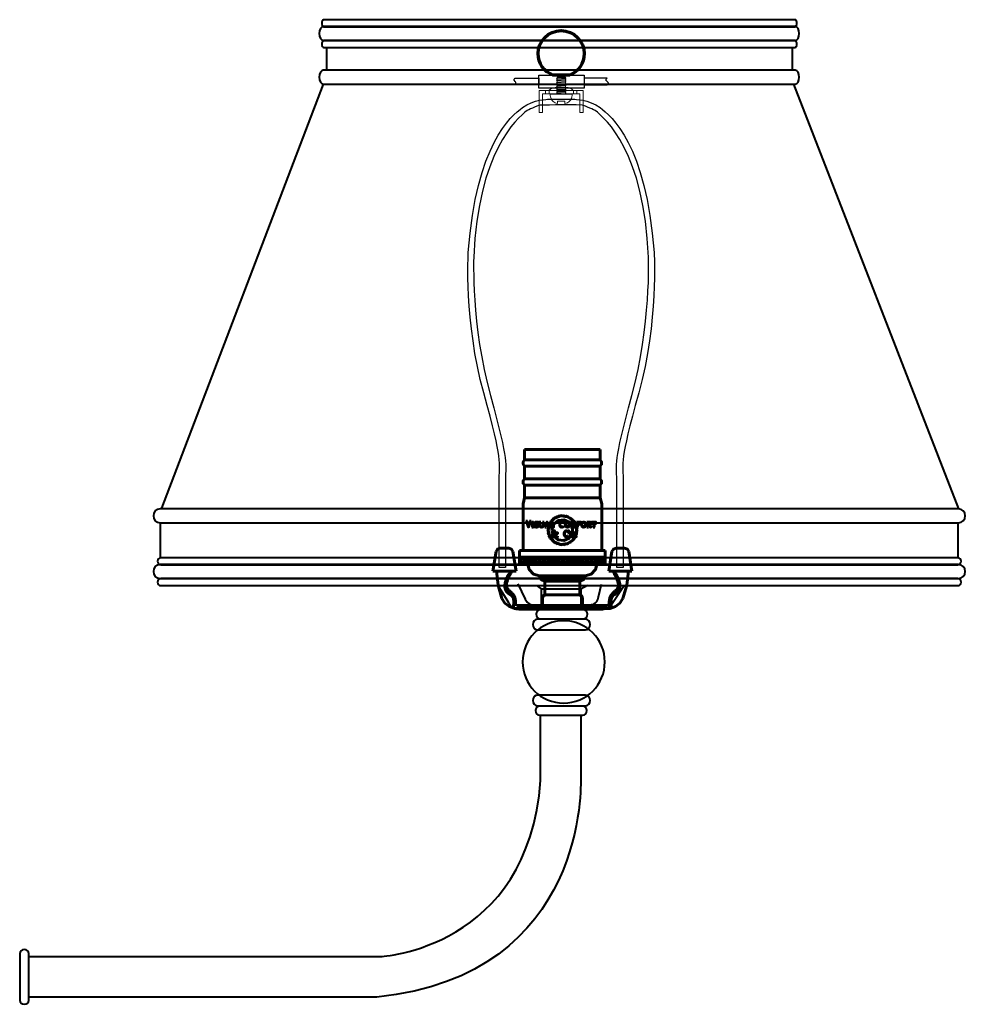
# Model space of a CAD drawing. Units: inches. Extents: x -6.9 to 18.1, y -4.7 to 12.3.
# Drawn here: x 4.6 to 18.1, y -1.7 to 12.3 of the extents above; entities that cross this region are included whole.
import ezdxf

# ---------------------------------------------------------------- set-up
doc = ezdxf.new("R2010")
doc.units = ezdxf.units.IN
doc.header["$MEASUREMENT"] = 0
doc.layers.add('Layer 1', color=7, linetype='Continuous')

# ---------------------------------------------------------------- blocks, each defined once
blk = doc.blocks.new('block 5')
at = {"layer": 'Layer 1', "color": 98, "lineweight": 13, "true_color": 0x020302}
for points in [[(12.421, 11.408), (12.299, 11.4), (12.291, 11.393), (12.296, 11.39), (12.423, 11.399), (12.425, 11.405), (12.421, 11.408)], [(12.421, 11.381), (12.299, 11.373), (12.291, 11.365), (12.296, 11.362), (12.423, 11.371), (12.425, 11.378), (12.421, 11.381)], [(12.421, 11.353), (12.299, 11.345), (12.291, 11.338), (12.296, 11.335), (12.423, 11.343), (12.425, 11.35), (12.421, 11.353)], [(12.421, 11.326), (12.299, 11.318), (12.291, 11.311), (12.296, 11.308), (12.423, 11.317), (12.425, 11.323), (12.421, 11.326)], [(12.421, 11.301), (12.299, 11.293), (12.291, 11.285), (12.296, 11.283), (12.423, 11.291), (12.425, 11.298), (12.421, 11.301)]]:
    blk.add_lwpolyline(points, dxfattribs=at)
blk = doc.blocks.new('block 4')
at = {"layer": 'Layer 1'}
blk.add_blockref('block 5', (0, 0), dxfattribs=at)
blk = doc.blocks.new('block 7')
at = {"layer": 'Layer 1', "color": 98, "lineweight": 13, "true_color": 0x020302}
for points in [[(12.421, 11.514), (12.299, 11.507), (12.291, 11.499), (12.296, 11.496), (12.423, 11.505), (12.425, 11.512), (12.421, 11.514)], [(12.421, 11.487), (12.299, 11.479), (12.291, 11.472), (12.296, 11.469), (12.423, 11.477), (12.425, 11.484), (12.421, 11.487)], [(12.421, 11.459), (12.299, 11.451), (12.291, 11.444), (12.296, 11.441), (12.423, 11.45), (12.425, 11.456), (12.421, 11.459)], [(12.421, 11.432), (12.299, 11.424), (12.291, 11.417), (12.296, 11.414), (12.423, 11.422), (12.425, 11.429), (12.421, 11.432)]]:
    blk.add_lwpolyline(points, dxfattribs=at)
blk = doc.blocks.new('block 6')
at = {"layer": 'Layer 1'}
blk.add_blockref('block 7', (0, 0), dxfattribs=at)
blk = doc.blocks.new('block 3')
at = {"layer": 'Layer 1', "color": 98, "lineweight": 13, "true_color": 0x020302}
blk.add_lwpolyline([(12.3, 11.523), (12.3, 11.28), (12.418, 11.28), (12.418, 11.523), (12.3, 11.523)], dxfattribs=at)
at = {"layer": 'Layer 1'}
for name in ['block 6', 'block 4']:
    blk.add_blockref(name, (0, 0), dxfattribs=at)
blk = doc.blocks.new('block 8')
at = {"layer": 'Layer 1', "color": 250, "lineweight": 20, "true_color": 0x231f20}
for points in [[(12.133, 11.329), (12.133, 11.286)], [(12.583, 11.329), (12.583, 11.286)]]:
    blk.add_lwpolyline(points, dxfattribs=at)
blk = doc.blocks.new('block 2')
at = {"layer": 'Layer 1', "color": 250, "lineweight": 20, "true_color": 0x231f20}
for points in [[(12.671, 11.018), (12.671, 11.33), (12.045, 11.33), (12.045, 11.018), (12.09, 11.018), (12.09, 11.286), (12.626, 11.286), (12.626, 11.018), (12.671, 11.018)], [(12.186, 11.332), (12.186, 11.286)], [(12.533, 11.332), (12.533, 11.286)]]:
    blk.add_lwpolyline(points, dxfattribs=at)
blk.add_open_spline([(12.182, 11.329), (12.182, 11.329), (12.209, 11.369), (12.274, 11.374), (12.274, 11.374), (12.446, 11.374), (12.446, 11.374), (12.446, 11.374), (12.515, 11.368), (12.535, 11.329)], degree=3, knots=[0, 0, 0, 0, 1, 1, 1, 2, 2, 2, 3, 3, 3, 3], dxfattribs=at)
at = {"layer": 'Layer 1', "color": 98, "lineweight": 13, "true_color": 0x020302}
blk.add_open_spline([(12.514, 11.28), (12.514, 11.28), (12.521, 11.161), (12.41, 11.146), (12.41, 11.146), (12.41, 11.179), (12.41, 11.179), (12.41, 11.179), (12.306, 11.179), (12.306, 11.179), (12.306, 11.179), (12.306, 11.146), (12.306, 11.146), (12.197, 11.161), (12.202, 11.28), (12.202, 11.28), (12.202, 11.28), (12.514, 11.28), (12.514, 11.28)], degree=3, knots=[0, 0, 0, 0, 1, 1, 1, 2, 2, 2, 3, 3, 3, 4, 4, 4, 5, 5, 5, 6, 6, 6, 6], dxfattribs=at)
at = {"layer": 'Layer 1', "color": 250, "lineweight": 25, "true_color": 0x231f20}
blk.add_open_spline([(12.658, 11.12), (12.705, 11.115), (12.842, 11.046), (12.842, 11.046), (12.999, 10.929), (13.545, 10.449), (13.608, 8.945), (13.608, 8.945), (13.645, 7.969), (13.37, 6.966), (13.095, 5.962), (13.155, 6.029), (13.155, 5.687), (13.155, 5.687), (13.155, 4.577), (13.155, 4.577), (13.155, 4.577), (13.155, 4.506), (13.155, 4.506), (13.155, 4.506), (13.166, 4.506), (13.166, 4.506), (13.166, 4.506), (13.246, 4.506), (13.246, 4.506), (13.246, 4.506), (13.246, 4.577), (13.246, 4.577), (13.246, 4.577), (13.246, 5.705), (13.246, 5.705), (13.246, 6.052), (13.185, 5.984), (13.467, 7.003), (13.749, 8.023), (13.688, 9.014), (13.688, 9.014), (13.572, 10.563), (13.074, 10.967), (12.914, 11.087), (12.754, 11.206), (12.543, 11.206), (12.543, 11.206), (12.543, 11.206), (12.449, 11.206), (12.449, 11.206), (12.449, 11.206), (12.267, 11.206), (12.267, 11.206), (12.267, 11.206), (12.173, 11.206), (12.173, 11.206), (12.173, 11.206), (11.963, 11.206), (11.803, 11.087), (11.642, 10.967), (11.145, 10.563), (11.029, 9.014), (11.029, 9.014), (10.968, 8.023), (11.25, 7.003), (11.532, 5.984), (11.471, 6.052), (11.471, 5.705), (11.471, 5.705), (11.471, 4.577), (11.471, 4.577), (11.471, 4.577), (11.471, 4.506), (11.471, 4.506), (11.471, 4.506), (11.549, 4.506), (11.549, 4.506), (11.549, 4.506), (11.56, 4.506), (11.56, 4.506), (11.56, 4.506), (11.56, 4.577), (11.56, 4.577), (11.56, 4.577), (11.56, 5.687), (11.56, 5.687), (11.56, 6.029), (11.62, 5.962), (11.345, 6.966), (11.07, 7.969), (11.107, 8.945), (11.107, 8.945), (11.17, 10.449), (11.716, 10.929), (11.873, 11.046), (11.873, 11.046), (12.01, 11.115), (12.057, 11.12), (12.057, 11.12), (12.446, 11.135), (12.658, 11.12)], degree=3, knots=[0, 0, 0, 0, 1, 1, 1, 2, 2, 2, 3, 3, 3, 4, 4, 4, 5, 5, 5, 6, 6, 6, 7, 7, 7, 8, 8, 8, 9, 9, 9, 10, 10, 10, 11, 11, 11, 12, 12, 12, 13, 13, 13, 14, 14, 14, 15, 15, 15, 16, 16, 16, 17, 17, 17, 18, 18, 18, 19, 19, 19, 20, 20, 20, 21, 21, 21, 22, 22, 22, 23, 23, 23, 24, 24, 24, 25, 25, 25, 26, 26, 26, 27, 27, 27, 28, 28, 28, 29, 29, 29, 30, 30, 30, 31, 31, 31, 32, 32, 32, 32], dxfattribs=at)
at = {"layer": 'Layer 1'}
for name in ['block 3', 'block 8']:
    blk.add_blockref(name, (0, 0), dxfattribs=at)
blk = doc.blocks.new('block 9')
at = {"layer": 'Layer 1', "color": 18, "lineweight": 40, "true_color": 0x050505}
for points in [[(9, 11.944), (9, 11.625)], [(15.665, 11.944), (15.665, 11.627)], [(8.955, 11.424), (6.638, 5.354)], [(15.683, 11.421), (18.043, 5.345)], [(6.62, 5.146), (6.62, 4.644)], [(18.031, 5.148), (18.031, 4.644)], [(12.003, 4.246), (12.071, 4.199)], [(12.64, 4.199), (12.737, 4.255)], [(12.071, 4.199), (12.64, 4.199)], [(12.071, 4.199), (12.071, 3.972)], [(12.64, 4.199), (12.64, 3.975)]]:
    blk.add_lwpolyline(points, dxfattribs=at)
for points, knots in [([(15.731, 12.295), (15.731, 12.268), (15.718, 12.245), (15.702, 12.245), (15.702, 12.245), (8.962, 12.245), (8.962, 12.245), (8.946, 12.245), (8.933, 12.268), (8.933, 12.295), (8.933, 12.295), (8.933, 12.295), (8.933, 12.295), (8.933, 12.323), (8.946, 12.345), (8.962, 12.345), (8.962, 12.345), (15.702, 12.345), (15.702, 12.345), (15.718, 12.345), (15.731, 12.323), (15.731, 12.295), (15.731, 12.295), (15.731, 12.295), (15.731, 12.295)], [0, 0, 0, 0, 1, 1, 1, 2, 2, 2, 3, 3, 3, 4, 4, 4, 5, 5, 5, 6, 6, 6, 7, 7, 7, 8, 8, 8, 8]), ([(15.765, 12.148), (15.765, 12.093), (15.74, 12.049), (15.708, 12.049), (15.708, 12.049), (8.955, 12.049), (8.955, 12.049), (8.923, 12.049), (8.897, 12.093), (8.897, 12.148), (8.897, 12.148), (8.897, 12.148), (8.897, 12.148), (8.897, 12.203), (8.923, 12.248), (8.955, 12.248), (8.955, 12.248), (15.708, 12.248), (15.708, 12.248), (15.74, 12.248), (15.765, 12.203), (15.765, 12.148), (15.765, 12.148), (15.765, 12.148), (15.765, 12.148)], [0, 0, 0, 0, 1, 1, 1, 2, 2, 2, 3, 3, 3, 4, 4, 4, 5, 5, 5, 6, 6, 6, 7, 7, 7, 8, 8, 8, 8]), ([(15.731, 11.997), (15.731, 11.969), (15.718, 11.947), (15.702, 11.947), (15.702, 11.947), (8.962, 11.947), (8.962, 11.947), (8.946, 11.947), (8.933, 11.969), (8.933, 11.997), (8.933, 11.997), (8.933, 11.997), (8.933, 11.997), (8.933, 12.024), (8.946, 12.046), (8.962, 12.046), (8.962, 12.046), (15.702, 12.046), (15.702, 12.046), (15.718, 12.046), (15.731, 12.024), (15.731, 11.997), (15.731, 11.997), (15.731, 11.997), (15.731, 11.997)], [0, 0, 0, 0, 1, 1, 1, 2, 2, 2, 3, 3, 3, 4, 4, 4, 5, 5, 5, 6, 6, 6, 7, 7, 7, 8, 8, 8, 8]), ([(15.765, 11.523), (15.765, 11.468), (15.74, 11.424), (15.708, 11.424), (15.708, 11.424), (8.955, 11.424), (8.955, 11.424), (8.923, 11.424), (8.897, 11.468), (8.897, 11.523), (8.897, 11.523), (8.897, 11.523), (8.897, 11.523), (8.897, 11.578), (8.923, 11.622), (8.955, 11.622), (8.955, 11.622), (15.708, 11.622), (15.708, 11.622), (15.74, 11.622), (15.765, 11.578), (15.765, 11.523), (15.765, 11.523), (15.765, 11.523), (15.765, 11.523)], [0, 0, 0, 0, 1, 1, 1, 2, 2, 2, 3, 3, 3, 4, 4, 4, 5, 5, 5, 6, 6, 6, 7, 7, 7, 8, 8, 8, 8]), ([(18.14, 5.246), (18.14, 5.191), (18.097, 5.146), (18.043, 5.146), (18.043, 5.146), (6.62, 5.146), (6.62, 5.146), (6.566, 5.146), (6.523, 5.191), (6.523, 5.246), (6.523, 5.246), (6.523, 5.246), (6.523, 5.246), (6.523, 5.301), (6.566, 5.345), (6.62, 5.345), (6.62, 5.345), (18.043, 5.345), (18.043, 5.345), (18.097, 5.345), (18.14, 5.301), (18.14, 5.246), (18.14, 5.246), (18.14, 5.246), (18.14, 5.246)], [0, 0, 0, 0, 1, 1, 1, 2, 2, 2, 3, 3, 3, 4, 4, 4, 5, 5, 5, 6, 6, 6, 7, 7, 7, 8, 8, 8, 8]), ([(18.14, 4.448), (18.14, 4.393), (18.097, 4.348), (18.043, 4.348), (18.043, 4.348), (6.62, 4.348), (6.62, 4.348), (6.566, 4.348), (6.523, 4.393), (6.523, 4.448), (6.523, 4.448), (6.523, 4.448), (6.523, 4.448), (6.523, 4.503), (6.566, 4.547), (6.62, 4.547), (6.62, 4.547), (18.043, 4.547), (18.043, 4.547), (18.097, 4.547), (18.14, 4.503), (18.14, 4.448), (18.14, 4.448), (18.14, 4.448), (18.14, 4.448)], [0, 0, 0, 0, 1, 1, 1, 2, 2, 2, 3, 3, 3, 4, 4, 4, 5, 5, 5, 6, 6, 6, 7, 7, 7, 8, 8, 8, 8]), ([(18.082, 4.594), (18.082, 4.567), (18.06, 4.545), (18.032, 4.545), (18.032, 4.545), (6.632, 4.545), (6.632, 4.545), (6.605, 4.545), (6.582, 4.567), (6.582, 4.594), (6.582, 4.594), (6.582, 4.594), (6.582, 4.594), (6.582, 4.622), (6.605, 4.644), (6.632, 4.644), (6.632, 4.644), (18.032, 4.644), (18.032, 4.644), (18.06, 4.644), (18.082, 4.622), (18.082, 4.594), (18.082, 4.594), (18.082, 4.594), (18.082, 4.594)], [0, 0, 0, 0, 1, 1, 1, 2, 2, 2, 3, 3, 3, 4, 4, 4, 5, 5, 5, 6, 6, 6, 7, 7, 7, 8, 8, 8, 8]), ([(18.082, 4.296), (18.082, 4.268), (18.06, 4.246), (18.032, 4.246), (18.032, 4.246), (6.632, 4.246), (6.632, 4.246), (6.605, 4.246), (6.582, 4.268), (6.582, 4.296), (6.582, 4.296), (6.582, 4.296), (6.582, 4.296), (6.582, 4.323), (6.605, 4.346), (6.632, 4.346), (6.632, 4.346), (18.032, 4.346), (18.032, 4.346), (18.06, 4.346), (18.082, 4.323), (18.082, 4.296), (18.082, 4.296), (18.082, 4.296), (18.082, 4.296)], [0, 0, 0, 0, 1, 1, 1, 2, 2, 2, 3, 3, 3, 4, 4, 4, 5, 5, 5, 6, 6, 6, 7, 7, 7, 8, 8, 8, 8]), ([(11.446, 4.258), (11.446, 4.258), (11.604, 4.006), (11.604, 4.006), (11.604, 4.006), (11.645, 3.904), (11.754, 3.904), (11.754, 3.904), (12.939, 3.904), (12.939, 3.904), (12.939, 3.904), (13.036, 3.901), (13.079, 3.978), (13.079, 3.978), (13.26, 4.246), (13.26, 4.246)], [0, 0, 0, 0, 1, 1, 1, 2, 2, 2, 3, 3, 3, 4, 4, 4, 5, 5, 5, 5]), ([(11.738, 4.274), (11.738, 4.274), (11.844, 4.05), (11.844, 4.05), (11.844, 4.05), (11.881, 3.972), (11.94, 3.972), (11.94, 3.972), (12.777, 3.972), (12.777, 3.972), (12.777, 3.972), (12.877, 3.972), (12.892, 4.084), (12.892, 4.084), (12.936, 4.265), (12.936, 4.265)], [0, 0, 0, 0, 1, 1, 1, 2, 2, 2, 3, 3, 3, 4, 4, 4, 5, 5, 5, 5]), ([(12.735, 3.836), (12.735, 3.799), (12.709, 3.77), (12.678, 3.77), (12.678, 3.77), (12.057, 3.77), (12.057, 3.77), (12.025, 3.77), (12, 3.799), (12, 3.836), (12, 3.836), (12, 3.836), (12, 3.836), (12, 3.872), (12.025, 3.902), (12.057, 3.902), (12.057, 3.902), (12.678, 3.902), (12.678, 3.902), (12.709, 3.902), (12.735, 3.872), (12.735, 3.836), (12.735, 3.836), (12.735, 3.836), (12.735, 3.836)], [0, 0, 0, 0, 1, 1, 1, 2, 2, 2, 3, 3, 3, 4, 4, 4, 5, 5, 5, 6, 6, 6, 7, 7, 7, 8, 8, 8, 8]), ([(12.394, 2.565), (12.068, 2.565), (11.805, 2.828), (11.805, 3.154), (11.805, 3.479), (12.068, 3.743), (12.394, 3.743), (12.719, 3.743), (12.983, 3.479), (12.983, 3.154), (12.983, 2.828), (12.719, 2.565), (12.394, 2.565)], [0, 0, 0, 0, 1, 1, 1, 2, 2, 2, 3, 3, 3, 4, 4, 4, 4]), ([(12.774, 3.69), (12.774, 3.647), (12.743, 3.612), (12.705, 3.612), (12.705, 3.612), (12.02, 3.612), (12.02, 3.612), (11.982, 3.612), (11.951, 3.647), (11.951, 3.69), (11.951, 3.69), (11.951, 3.69), (11.951, 3.69), (11.951, 3.733), (11.982, 3.767), (12.02, 3.767), (12.02, 3.767), (12.705, 3.767), (12.705, 3.767), (12.743, 3.767), (12.774, 3.733), (12.774, 3.69), (12.774, 3.69), (12.774, 3.69), (12.774, 3.69)], [0, 0, 0, 0, 1, 1, 1, 2, 2, 2, 3, 3, 3, 4, 4, 4, 5, 5, 5, 6, 6, 6, 7, 7, 7, 8, 8, 8, 8]), ([(11.951, 2.603), (11.951, 2.646), (11.982, 2.68), (12.02, 2.68), (12.02, 2.68), (12.705, 2.68), (12.705, 2.68), (12.743, 2.68), (12.774, 2.646), (12.774, 2.603), (12.774, 2.603), (12.774, 2.603), (12.774, 2.603), (12.774, 2.56), (12.743, 2.525), (12.705, 2.525), (12.705, 2.525), (12.02, 2.525), (12.02, 2.525), (11.982, 2.525), (11.951, 2.56), (11.951, 2.603), (11.951, 2.603), (11.951, 2.603), (11.951, 2.603)], [0, 0, 0, 0, 1, 1, 1, 2, 2, 2, 3, 3, 3, 4, 4, 4, 5, 5, 5, 6, 6, 6, 7, 7, 7, 8, 8, 8, 8]), ([(11.99, 2.457), (11.99, 2.493), (12.015, 2.523), (12.047, 2.523), (12.047, 2.523), (12.668, 2.523), (12.668, 2.523), (12.7, 2.523), (12.725, 2.493), (12.725, 2.457), (12.725, 2.457), (12.725, 2.457), (12.725, 2.457), (12.725, 2.42), (12.7, 2.391), (12.668, 2.391), (12.668, 2.391), (12.047, 2.391), (12.047, 2.391), (12.015, 2.391), (11.99, 2.42), (11.99, 2.457), (11.99, 2.457), (11.99, 2.457), (11.99, 2.457)], [0, 0, 0, 0, 1, 1, 1, 2, 2, 2, 3, 3, 3, 4, 4, 4, 5, 5, 5, 6, 6, 6, 7, 7, 7, 8, 8, 8, 8]), ([(4.746, -1.062), (4.746, -1.062), (9.774, -1.062), (9.774, -1.062), (9.774, -1.062), (11.887, -0.956), (12.064, 1.458), (12.064, 1.458), (12.064, 2.39), (12.064, 2.39), (12.064, 2.39), (12.637, 2.39), (12.637, 2.39), (12.637, 2.39), (12.637, 1.47), (12.637, 1.47), (12.637, 1.47), (12.761, -1.34), (9.721, -1.641), (9.721, -1.641), (4.741, -1.641), (4.741, -1.641)], [0, 0, 0, 0, 1, 1, 1, 2, 2, 2, 3, 3, 3, 4, 4, 4, 5, 5, 5, 6, 6, 6, 7, 7, 7, 7]), ([(4.676, -1.745), (4.64, -1.745), (4.611, -1.718), (4.611, -1.685), (4.611, -1.685), (4.611, -1.023), (4.611, -1.023), (4.611, -0.99), (4.64, -0.962), (4.676, -0.962), (4.676, -0.962), (4.676, -0.962), (4.676, -0.962), (4.712, -0.962), (4.741, -0.99), (4.741, -1.023), (4.741, -1.023), (4.741, -1.685), (4.741, -1.685), (4.741, -1.718), (4.712, -1.745), (4.676, -1.745), (4.676, -1.745), (4.676, -1.745), (4.676, -1.745)], [0, 0, 0, 0, 1, 1, 1, 2, 2, 2, 3, 3, 3, 4, 4, 4, 5, 5, 5, 6, 6, 6, 7, 7, 7, 8, 8, 8, 8])]:
    blk.add_open_spline(points, degree=3, knots=knots, dxfattribs=at)
blk = doc.blocks.new('block 15')
at = {"layer": 'Layer 1', "color": 250, "lineweight": 25, "true_color": 0x231f20}
blk.add_lwpolyline([(12.687, 11.366), (12.037, 11.366), (12.037, 11.552), (12.687, 11.552), (12.687, 11.366)], dxfattribs=at)
for points in [[(11.697, 11.413), (11.697, 11.413), (12.037, 11.413), (12.037, 11.413), (12.037, 11.413), (12.037, 11.506), (12.037, 11.506), (12.037, 11.506), (11.697, 11.506), (11.697, 11.506), (11.697, 11.506), (11.666, 11.488), (11.699, 11.46), (11.699, 11.46), (11.731, 11.444), (11.697, 11.413)], [(13.016, 11.413), (13.016, 11.413), (12.688, 11.413), (12.688, 11.413), (12.688, 11.413), (12.688, 11.506), (12.688, 11.506), (12.688, 11.506), (13.016, 11.506), (13.016, 11.506), (13.016, 11.506), (12.975, 11.486), (13.016, 11.461), (13.016, 11.461), (13.056, 11.441), (13.016, 11.413)]]:
    blk.add_open_spline(points, degree=3, knots=[0, 0, 0, 0, 1, 1, 1, 2, 2, 2, 3, 3, 3, 4, 4, 4, 5, 5, 5, 5], dxfattribs=at)

msp = doc.modelspace()

# ---------------------------------------------------------------- linework, layer by layer
at = {"layer": 'Layer 1', "color": 18, "lineweight": 60, "true_color": 0x010101}
for points in [[(11.833, 6.196), (11.833, 6.046)], [(11.833, 6.196), (12.337, 6.196)], [(12.337, 6.196), (12.26, 6.196)], [(12.918, 6.196), (12.337, 6.196)], [(12.414, 6.196), (12.491, 6.196)], [(12.918, 6.196), (12.918, 6.046)], [(11.833, 6.046), (11.815, 6.017), (11.815, 5.983), (11.833, 5.955)], [(11.833, 6.046), (12.337, 6.046)], [(11.833, 5.955), (11.833, 5.774)], [(11.833, 5.955), (12.337, 5.955)], [(12.918, 6.046), (12.337, 6.046)], [(12.918, 5.955), (12.337, 5.955)], [(12.918, 6.046), (12.936, 6.017), (12.936, 5.983), (12.918, 5.955)], [(12.918, 5.955), (12.918, 5.774)], [(11.833, 5.774), (11.814, 5.745), (11.814, 5.712), (11.833, 5.683)], [(11.833, 5.774), (12.337, 5.774)], [(11.833, 5.683), (11.833, 5.502)], [(11.833, 5.683), (12.337, 5.683)], [(12.918, 5.774), (12.337, 5.774)], [(12.918, 5.683), (12.337, 5.683)], [(12.918, 5.774), (12.937, 5.745), (12.937, 5.712), (12.918, 5.683)], [(12.918, 5.683), (12.918, 5.502)], [(11.813, 5.415), (11.833, 5.502)], [(11.833, 5.502), (12.337, 5.502)], [(12.918, 5.502), (12.337, 5.502)], [(12.939, 5.415), (12.918, 5.502)], [(11.813, 5.415), (11.812, 5.408)], [(11.812, 5.408), (11.812, 4.748)], [(12.939, 5.415), (12.939, 5.408)], [(12.939, 5.408), (12.939, 4.748)], [(12.17, 5.04), (12.194, 5.135), (12.259, 5.208), (12.351, 5.243), (12.449, 5.231), (12.529, 5.176), (12.575, 5.089), (12.575, 4.99), (12.529, 4.903), (12.449, 4.848), (12.351, 4.836), (12.259, 4.871), (12.194, 4.944), (12.17, 5.04)], [(12.256, 5.214), (12.255, 5.206)], [(12.264, 5.212), (12.256, 5.214)], [(12.265, 5.22), (12.264, 5.212)], [(12.273, 5.218), (12.265, 5.22)], [(12.275, 5.225), (12.273, 5.218)], [(12.282, 5.223), (12.275, 5.225)], [(12.285, 5.23), (12.282, 5.223)], [(12.292, 5.227), (12.285, 5.23)], [(12.295, 5.235), (12.292, 5.227)], [(12.302, 5.231), (12.295, 5.235)], [(12.305, 5.239), (12.302, 5.231)], [(12.312, 5.235), (12.305, 5.239)], [(12.316, 5.242), (12.312, 5.235)], [(12.323, 5.238), (12.316, 5.242)], [(12.326, 5.245), (12.323, 5.238)], [(12.333, 5.241), (12.326, 5.245)], [(12.337, 5.247), (12.333, 5.241)], [(12.343, 5.242), (12.337, 5.247)], [(12.348, 5.249), (12.343, 5.242)], [(12.354, 5.244), (12.348, 5.249)], [(12.359, 5.25), (12.354, 5.244)], [(12.365, 5.245), (12.359, 5.25)], [(12.37, 5.251), (12.365, 5.245)], [(12.376, 5.245), (12.37, 5.251)], [(12.381, 5.251), (12.376, 5.245)], [(12.386, 5.245), (12.381, 5.251)], [(12.392, 5.25), (12.386, 5.245)], [(12.397, 5.244), (12.392, 5.25)], [(12.403, 5.249), (12.397, 5.244)], [(12.408, 5.242), (12.403, 5.249)], [(12.414, 5.247), (12.408, 5.242)], [(12.418, 5.241), (12.414, 5.247)], [(12.425, 5.245), (12.418, 5.241)], [(12.428, 5.238), (12.425, 5.245)], [(12.436, 5.242), (12.428, 5.238)], [(12.439, 5.235), (12.436, 5.242)], [(12.446, 5.239), (12.439, 5.235)], [(12.449, 5.231), (12.446, 5.239)], [(12.456, 5.235), (12.449, 5.231)], [(12.459, 5.227), (12.456, 5.235)], [(12.467, 5.23), (12.459, 5.227)], [(12.469, 5.223), (12.467, 5.23)], [(12.476, 5.225), (12.469, 5.223)], [(12.478, 5.218), (12.476, 5.225)], [(12.486, 5.22), (12.478, 5.218)], [(12.487, 5.212), (12.486, 5.22)], [(12.495, 5.214), (12.487, 5.212)], [(12.496, 5.206), (12.495, 5.214)], [(11.854, 5.169), (11.878, 5.169)], [(11.862, 5.169), (11.89, 5.083), (11.919, 5.169)], [(11.866, 5.169), (11.89, 5.096)], [(11.903, 5.169), (11.927, 5.169)], [(11.938, 5.156), (11.962, 5.156)], [(11.938, 5.083), (11.962, 5.083)], [(11.948, 5.156), (11.948, 5.083)], [(11.952, 5.156), (11.952, 5.083)], [(12.025, 5.145), (12.028, 5.156), (12.028, 5.135), (12.025, 5.145), (12.017, 5.152), (12.007, 5.156), (11.997, 5.156), (11.986, 5.152), (11.98, 5.145), (11.98, 5.138), (11.983, 5.132), (11.986, 5.128), (11.993, 5.125), (12.014, 5.118), (12.021, 5.114), (12.028, 5.108)], [(11.98, 5.138), (11.986, 5.132), (11.993, 5.128), (12.014, 5.121), (12.021, 5.118), (12.025, 5.114), (12.028, 5.108), (12.028, 5.094), (12.021, 5.087), (12.011, 5.083), (12, 5.083), (11.99, 5.087), (11.983, 5.094), (11.98, 5.104), (11.98, 5.083), (11.983, 5.094)], [(12.045, 5.156), (12.069, 5.156)], [(12.056, 5.156), (12.056, 5.104), (12.059, 5.094), (12.066, 5.087), (12.076, 5.083), (12.083, 5.083), (12.093, 5.087), (12.1, 5.094), (12.104, 5.104), (12.104, 5.156)], [(12.059, 5.156), (12.059, 5.104), (12.062, 5.094), (12.069, 5.087), (12.076, 5.083)], [(12.093, 5.156), (12.114, 5.156)], [(12.124, 5.083), (12.145, 5.083)], [(12.18, 5.083), (12.156, 5.156), (12.131, 5.083)], [(12.138, 5.104), (12.17, 5.104)], [(12.156, 5.145), (12.176, 5.083)], [(12.166, 5.083), (12.187, 5.083)], [(12.175, 5.082), (12.168, 5.078)], [(12.168, 5.078), (12.173, 5.072)], [(12.177, 5.093), (12.17, 5.089)], [(12.17, 5.089), (12.175, 5.082)], [(12.18, 5.103), (12.173, 5.1)], [(12.173, 5.1), (12.177, 5.093)], [(12.184, 5.113), (12.176, 5.11)], [(12.176, 5.11), (12.18, 5.103)], [(12.188, 5.123), (12.18, 5.121)], [(12.18, 5.121), (12.184, 5.113)], [(12.193, 5.133), (12.185, 5.131)], [(12.185, 5.131), (12.188, 5.123)], [(12.198, 5.142), (12.19, 5.141)], [(12.19, 5.141), (12.193, 5.133)], [(12.204, 5.151), (12.195, 5.15)], [(12.195, 5.15), (12.198, 5.142)], [(12.197, 5.156), (12.221, 5.156)], [(12.197, 5.083), (12.249, 5.083), (12.249, 5.104), (12.245, 5.083)], [(12.21, 5.16), (12.201, 5.159)], [(12.201, 5.159), (12.204, 5.151)], [(12.207, 5.156), (12.207, 5.083)], [(12.216, 5.169), (12.208, 5.168)], [(12.208, 5.168), (12.21, 5.16)], [(12.211, 5.156), (12.211, 5.083)], [(12.215, 5.177), (12.216, 5.169)], [(12.223, 5.177), (12.215, 5.177)], [(12.222, 5.185), (12.223, 5.177)], [(12.23, 5.185), (12.222, 5.185)], [(12.225, 5.04), (12.249, 5.121), (12.313, 5.177), (12.397, 5.189), (12.474, 5.154), (12.52, 5.082), (12.52, 4.997), (12.474, 4.926), (12.397, 4.891), (12.313, 4.902), (12.249, 4.958), (12.225, 5.04)], [(12.23, 5.193), (12.23, 5.185)], [(12.238, 5.192), (12.23, 5.193)], [(12.238, 5.2), (12.238, 5.192)], [(12.246, 5.199), (12.238, 5.2)], [(12.247, 5.207), (12.246, 5.199)], [(12.255, 5.206), (12.247, 5.207)], [(12.394, 5.157), (12.398, 5.144), (12.398, 5.169), (12.394, 5.157), (12.386, 5.165), (12.374, 5.169), (12.365, 5.169), (12.353, 5.165), (12.345, 5.157), (12.341, 5.148), (12.337, 5.136), (12.337, 5.116), (12.341, 5.104), (12.345, 5.096), (12.353, 5.087), (12.365, 5.083), (12.374, 5.083), (12.386, 5.087), (12.394, 5.096), (12.398, 5.104)], [(12.365, 5.169), (12.357, 5.165), (12.349, 5.157), (12.345, 5.148), (12.341, 5.136), (12.341, 5.116), (12.345, 5.104), (12.349, 5.096), (12.357, 5.087), (12.365, 5.083)], [(12.445, 5.156), (12.434, 5.152), (12.427, 5.145), (12.424, 5.138), (12.421, 5.125), (12.421, 5.114), (12.424, 5.101), (12.427, 5.094), (12.434, 5.087), (12.445, 5.083), (12.452, 5.083), (12.462, 5.087), (12.469, 5.094), (12.472, 5.101), (12.476, 5.114), (12.476, 5.125), (12.472, 5.138), (12.469, 5.145), (12.462, 5.152), (12.452, 5.156), (12.445, 5.156), (12.438, 5.152), (12.431, 5.145), (12.427, 5.138), (12.424, 5.125), (12.424, 5.114), (12.427, 5.101), (12.431, 5.094), (12.438, 5.087), (12.445, 5.083)], [(12.452, 5.083), (12.458, 5.087), (12.465, 5.094), (12.469, 5.101), (12.472, 5.114), (12.472, 5.125), (12.469, 5.138), (12.465, 5.145), (12.458, 5.152), (12.452, 5.156)], [(12.493, 5.156), (12.507, 5.156), (12.528, 5.094)], [(12.493, 5.083), (12.514, 5.083)], [(12.504, 5.207), (12.496, 5.206)], [(12.552, 5.083), (12.552, 5.156), (12.528, 5.083), (12.503, 5.156), (12.503, 5.083)], [(12.505, 5.199), (12.504, 5.207)], [(12.513, 5.2), (12.505, 5.199)], [(12.513, 5.192), (12.513, 5.2)], [(12.521, 5.193), (12.513, 5.192)], [(12.521, 5.185), (12.521, 5.193)], [(12.529, 5.185), (12.521, 5.185)], [(12.528, 5.177), (12.529, 5.185)], [(12.536, 5.177), (12.528, 5.177)], [(12.535, 5.169), (12.536, 5.177)], [(12.543, 5.168), (12.535, 5.169)], [(12.542, 5.16), (12.543, 5.168)], [(12.55, 5.159), (12.542, 5.16)], [(12.542, 5.083), (12.566, 5.083)], [(12.548, 5.151), (12.55, 5.159)], [(12.556, 5.15), (12.548, 5.151)], [(12.552, 5.156), (12.566, 5.156)], [(12.553, 5.142), (12.556, 5.15)], [(12.561, 5.141), (12.553, 5.142)], [(12.555, 5.156), (12.555, 5.083)], [(12.558, 5.133), (12.561, 5.141)], [(12.566, 5.131), (12.558, 5.133)], [(12.563, 5.123), (12.566, 5.131)], [(12.571, 5.121), (12.563, 5.123)], [(12.567, 5.113), (12.571, 5.121)], [(12.575, 5.11), (12.567, 5.113)], [(12.571, 5.103), (12.575, 5.11)], [(12.578, 5.1), (12.571, 5.103)], [(12.574, 5.093), (12.578, 5.1)], [(12.581, 5.089), (12.574, 5.093)], [(12.576, 5.082), (12.581, 5.089)], [(12.583, 5.078), (12.576, 5.082)], [(12.578, 5.072), (12.583, 5.078)], [(12.579, 5.156), (12.635, 5.156), (12.635, 5.135), (12.631, 5.156)], [(12.579, 5.083), (12.603, 5.083)], [(12.59, 5.156), (12.59, 5.083)], [(12.593, 5.156), (12.593, 5.083)], [(12.593, 5.121), (12.614, 5.121)], [(12.614, 5.135), (12.614, 5.108)], [(12.676, 5.156), (12.666, 5.152), (12.659, 5.145), (12.655, 5.138), (12.652, 5.125), (12.652, 5.114), (12.655, 5.101), (12.659, 5.094), (12.666, 5.087), (12.676, 5.083), (12.683, 5.083), (12.693, 5.087), (12.7, 5.094), (12.704, 5.101), (12.707, 5.114), (12.707, 5.125), (12.704, 5.138), (12.7, 5.145), (12.693, 5.152), (12.683, 5.156), (12.676, 5.156), (12.669, 5.152), (12.662, 5.145), (12.659, 5.138), (12.655, 5.125), (12.655, 5.114), (12.659, 5.101), (12.662, 5.094), (12.669, 5.087), (12.676, 5.083)], [(12.683, 5.083), (12.69, 5.087), (12.697, 5.094), (12.7, 5.101), (12.704, 5.114), (12.704, 5.125), (12.7, 5.138), (12.697, 5.145), (12.69, 5.152), (12.683, 5.156)], [(12.725, 5.156), (12.766, 5.156), (12.776, 5.152), (12.779, 5.149), (12.783, 5.142), (12.783, 5.135), (12.779, 5.128), (12.776, 5.125), (12.766, 5.121), (12.738, 5.121)], [(12.725, 5.083), (12.749, 5.083)], [(12.735, 5.156), (12.735, 5.083)], [(12.738, 5.156), (12.738, 5.083)], [(12.755, 5.121), (12.762, 5.118), (12.766, 5.114), (12.776, 5.09), (12.779, 5.087), (12.783, 5.087), (12.787, 5.09)], [(12.762, 5.118), (12.766, 5.111), (12.773, 5.087), (12.776, 5.083), (12.783, 5.083), (12.787, 5.09), (12.787, 5.094)], [(12.766, 5.156), (12.773, 5.152), (12.776, 5.149), (12.779, 5.142), (12.779, 5.135), (12.776, 5.128), (12.773, 5.125), (12.766, 5.121)], [(12.804, 5.156), (12.8, 5.135), (12.8, 5.156), (12.852, 5.156), (12.852, 5.135), (12.849, 5.156)], [(12.814, 5.083), (12.838, 5.083)], [(12.824, 5.156), (12.824, 5.083)], [(12.828, 5.156), (12.828, 5.083)], [(12.171, 5.051), (12.164, 5.045)], [(12.164, 5.045), (12.17, 5.04)], [(12.17, 5.04), (12.164, 5.034)], [(12.164, 5.034), (12.171, 5.029)], [(12.172, 5.061), (12.165, 5.056)], [(12.165, 5.056), (12.171, 5.051)], [(12.171, 5.029), (12.165, 5.023)], [(12.165, 5.023), (12.172, 5.018)], [(12.173, 5.072), (12.166, 5.067)], [(12.166, 5.067), (12.172, 5.061)], [(12.172, 5.018), (12.166, 5.012)], [(12.166, 5.012), (12.173, 5.008)], [(12.173, 5.008), (12.168, 5.001)], [(12.168, 5.001), (12.175, 4.997)], [(12.175, 4.997), (12.17, 4.99)], [(12.17, 4.99), (12.177, 4.986)], [(12.177, 4.986), (12.173, 4.98)], [(12.173, 4.98), (12.18, 4.976)], [(12.18, 4.976), (12.176, 4.969)], [(12.176, 4.969), (12.184, 4.966)], [(12.184, 4.966), (12.18, 4.959)], [(12.18, 4.959), (12.188, 4.956)], [(12.188, 4.956), (12.185, 4.949)], [(12.185, 4.949), (12.193, 4.947)], [(12.193, 4.947), (12.19, 4.939)], [(12.19, 4.939), (12.198, 4.937)], [(12.198, 4.937), (12.195, 4.929)], [(12.302, 4.998), (12.298, 4.994), (12.302, 4.99), (12.306, 4.994), (12.306, 4.998), (12.302, 5.002), (12.298, 5.002), (12.294, 4.998), (12.29, 4.99), (12.282, 4.97), (12.273, 4.957), (12.265, 4.949), (12.257, 4.945), (12.245, 4.945), (12.233, 4.949), (12.228, 4.957), (12.228, 4.97), (12.233, 4.978), (12.257, 4.994), (12.265, 5.002), (12.269, 5.01), (12.269, 5.018), (12.265, 5.027), (12.257, 5.031), (12.249, 5.027), (12.245, 5.018), (12.245, 5.01), (12.249, 4.998), (12.257, 4.986), (12.277, 4.957), (12.285, 4.949), (12.298, 4.945), (12.302, 4.945), (12.306, 4.949), (12.306, 4.953)], [(12.245, 4.945), (12.236, 4.949), (12.233, 4.957), (12.233, 4.97), (12.236, 4.978), (12.245, 4.986)], [(12.245, 5.01), (12.249, 5.002), (12.282, 4.957), (12.29, 4.949), (12.298, 4.945)], [(12.46, 5.018), (12.464, 5.006), (12.464, 5.031), (12.46, 5.018), (12.452, 5.027), (12.439, 5.031), (12.431, 5.031), (12.419, 5.027), (12.411, 5.018), (12.407, 5.01), (12.403, 4.998), (12.403, 4.978), (12.407, 4.965), (12.411, 4.957), (12.419, 4.949), (12.431, 4.945), (12.439, 4.945), (12.452, 4.949), (12.46, 4.957), (12.464, 4.965)], [(12.431, 5.031), (12.423, 5.027), (12.415, 5.018), (12.411, 5.01), (12.407, 4.998), (12.407, 4.978), (12.411, 4.965), (12.415, 4.957), (12.423, 4.949), (12.431, 4.945)], [(12.511, 5.018), (12.5, 5.014), (12.494, 5.007), (12.49, 5), (12.487, 4.986), (12.487, 4.976), (12.49, 4.962), (12.494, 4.955), (12.5, 4.948), (12.511, 4.945), (12.518, 4.945), (12.528, 4.948), (12.535, 4.955), (12.538, 4.962), (12.542, 4.976), (12.542, 4.986), (12.538, 5), (12.535, 5.007), (12.528, 5.014), (12.518, 5.018), (12.511, 5.018), (12.504, 5.014), (12.497, 5.007), (12.494, 5), (12.49, 4.986), (12.49, 4.976), (12.494, 4.962), (12.497, 4.955), (12.504, 4.948), (12.511, 4.945)], [(12.518, 4.945), (12.524, 4.948), (12.531, 4.955), (12.535, 4.962), (12.538, 4.976), (12.538, 4.986), (12.535, 5), (12.531, 5.007), (12.524, 5.014), (12.518, 5.018)], [(12.553, 4.937), (12.561, 4.939)], [(12.556, 4.929), (12.553, 4.937)], [(12.558, 4.947), (12.566, 4.949)], [(12.561, 4.939), (12.558, 4.947)], [(12.563, 4.956), (12.571, 4.959)], [(12.566, 4.949), (12.563, 4.956)], [(12.569, 4.952), (12.566, 4.948), (12.569, 4.945), (12.573, 4.948), (12.569, 4.952)], [(12.567, 4.966), (12.575, 4.969)], [(12.571, 4.959), (12.567, 4.966)], [(12.571, 4.976), (12.578, 4.98)], [(12.575, 4.969), (12.571, 4.976)], [(12.574, 4.986), (12.581, 4.99)], [(12.578, 4.98), (12.574, 4.986)], [(12.576, 4.997), (12.583, 5.001)], [(12.581, 4.99), (12.576, 4.997)], [(12.585, 5.067), (12.578, 5.072)], [(12.578, 5.008), (12.585, 5.012)], [(12.583, 5.001), (12.578, 5.008)], [(12.58, 5.061), (12.585, 5.067)], [(12.586, 5.056), (12.58, 5.061)], [(12.58, 5.018), (12.586, 5.023)], [(12.585, 5.012), (12.58, 5.018)], [(12.581, 5.051), (12.586, 5.056)], [(12.587, 5.045), (12.581, 5.051)], [(12.581, 5.04), (12.587, 5.045)], [(12.587, 5.034), (12.581, 5.04)], [(12.581, 5.029), (12.587, 5.034)], [(12.586, 5.023), (12.581, 5.029)], [(12.195, 4.929), (12.204, 4.928)], [(12.204, 4.928), (12.201, 4.92)], [(12.201, 4.92), (12.21, 4.919)], [(12.21, 4.919), (12.208, 4.911)], [(12.208, 4.911), (12.216, 4.91)], [(12.216, 4.91), (12.215, 4.902)], [(12.215, 4.902), (12.223, 4.902)], [(12.223, 4.902), (12.222, 4.894)], [(12.222, 4.894), (12.23, 4.895)], [(12.23, 4.895), (12.23, 4.887)], [(12.23, 4.887), (12.238, 4.887)], [(12.238, 4.887), (12.238, 4.879)], [(12.238, 4.879), (12.246, 4.88)], [(12.246, 4.88), (12.247, 4.872)], [(12.247, 4.872), (12.255, 4.874)], [(12.255, 4.874), (12.256, 4.866)], [(12.256, 4.866), (12.264, 4.867)], [(12.264, 4.867), (12.265, 4.86)], [(12.265, 4.86), (12.273, 4.862)], [(12.273, 4.862), (12.275, 4.854)], [(12.275, 4.854), (12.282, 4.857)], [(12.282, 4.857), (12.285, 4.849)], [(12.285, 4.849), (12.292, 4.852)], [(12.292, 4.852), (12.295, 4.845)], [(12.295, 4.845), (12.302, 4.848)], [(12.302, 4.848), (12.305, 4.841)], [(12.305, 4.841), (12.312, 4.845)], [(12.312, 4.845), (12.316, 4.837)], [(12.316, 4.837), (12.323, 4.842)], [(12.323, 4.842), (12.326, 4.834)], [(12.326, 4.834), (12.333, 4.839)], [(12.333, 4.839), (12.337, 4.832)], [(12.337, 4.832), (12.343, 4.837)], [(12.343, 4.837), (12.348, 4.83)], [(12.348, 4.83), (12.354, 4.836)], [(12.354, 4.836), (12.359, 4.829)], [(12.359, 4.829), (12.365, 4.835)], [(12.365, 4.835), (12.37, 4.829)], [(12.37, 4.829), (12.376, 4.835)], [(12.376, 4.835), (12.381, 4.829)], [(12.381, 4.829), (12.386, 4.835)], [(12.386, 4.835), (12.392, 4.829)], [(12.392, 4.829), (12.397, 4.836)], [(12.397, 4.836), (12.403, 4.83)], [(12.403, 4.83), (12.408, 4.837)], [(12.408, 4.837), (12.414, 4.832)], [(12.414, 4.832), (12.418, 4.839)], [(12.418, 4.839), (12.425, 4.834)], [(12.425, 4.834), (12.428, 4.842)], [(12.428, 4.842), (12.436, 4.837)], [(12.436, 4.837), (12.439, 4.845)], [(12.439, 4.845), (12.446, 4.841)], [(12.446, 4.841), (12.449, 4.848)], [(12.449, 4.848), (12.456, 4.845)], [(12.456, 4.845), (12.459, 4.852)], [(12.459, 4.852), (12.467, 4.849)], [(12.467, 4.849), (12.469, 4.857)], [(12.469, 4.857), (12.476, 4.854)], [(12.476, 4.854), (12.478, 4.862)], [(12.478, 4.862), (12.486, 4.86)], [(12.486, 4.86), (12.487, 4.867)], [(12.487, 4.867), (12.495, 4.866)], [(12.495, 4.866), (12.496, 4.874)], [(12.496, 4.874), (12.504, 4.872)], [(12.504, 4.872), (12.505, 4.88)], [(12.505, 4.88), (12.513, 4.879)], [(12.513, 4.879), (12.513, 4.887)], [(12.513, 4.887), (12.521, 4.887)], [(12.521, 4.887), (12.521, 4.895)], [(12.521, 4.895), (12.529, 4.894)], [(12.529, 4.894), (12.528, 4.902)], [(12.528, 4.902), (12.536, 4.902)], [(12.535, 4.91), (12.543, 4.911)], [(12.536, 4.902), (12.535, 4.91)], [(12.542, 4.919), (12.55, 4.92)], [(12.543, 4.911), (12.542, 4.919)], [(12.548, 4.928), (12.556, 4.929)], [(12.55, 4.92), (12.548, 4.928)], [(11.426, 4.733), (11.381, 4.451)], [(11.486, 4.784), (11.447, 4.769), (11.426, 4.733)], [(11.607, 4.784), (11.486, 4.784)], [(11.667, 4.733), (11.646, 4.769), (11.607, 4.784)], [(11.667, 4.733), (11.713, 4.451)], [(12.987, 4.748), (11.764, 4.748)], [(11.764, 4.748), (11.764, 4.567)], [(11.764, 4.652), (12.337, 4.652)], [(11.764, 4.595), (11.821, 4.652)], [(11.886, 4.567), (11.8, 4.652)], [(11.803, 4.567), (11.889, 4.652)], [(11.954, 4.567), (11.867, 4.652)], [(11.871, 4.567), (11.957, 4.652)], [(12.021, 4.567), (11.935, 4.652)], [(11.938, 4.567), (12.025, 4.652)], [(12.089, 4.567), (12.003, 4.652)], [(12.004, 4.748), (12.199, 4.748)], [(12.006, 4.567), (12.092, 4.652)], [(12.157, 4.567), (12.071, 4.652)], [(12.074, 4.567), (12.16, 4.652)], [(12.224, 4.567), (12.138, 4.652)], [(12.142, 4.567), (12.228, 4.652)], [(12.292, 4.567), (12.206, 4.652)], [(12.21, 4.567), (12.295, 4.652)], [(12.36, 4.567), (12.274, 4.652)], [(12.277, 4.567), (12.363, 4.652)], [(12.987, 4.652), (12.337, 4.652)], [(12.428, 4.567), (12.342, 4.652)], [(12.345, 4.567), (12.431, 4.652)], [(12.496, 4.567), (12.41, 4.652)], [(12.413, 4.567), (12.499, 4.652)], [(12.563, 4.567), (12.477, 4.652)], [(12.481, 4.567), (12.567, 4.652)], [(12.631, 4.567), (12.545, 4.652)], [(12.548, 4.567), (12.634, 4.652)], [(12.699, 4.567), (12.613, 4.652)], [(12.616, 4.567), (12.702, 4.652)], [(12.767, 4.567), (12.68, 4.652)], [(12.684, 4.567), (12.77, 4.652)], [(12.834, 4.567), (12.748, 4.652)], [(12.751, 4.567), (12.837, 4.652)], [(12.902, 4.567), (12.816, 4.652)], [(12.819, 4.567), (12.905, 4.652)], [(12.97, 4.567), (12.884, 4.652)], [(12.887, 4.567), (12.973, 4.652)], [(12.987, 4.617), (12.952, 4.652)], [(12.987, 4.748), (12.987, 4.567)], [(13.084, 4.733), (13.039, 4.451)], [(13.144, 4.784), (13.105, 4.769), (13.084, 4.733)], [(13.144, 4.784), (13.265, 4.784)], [(13.325, 4.733), (13.305, 4.769), (13.265, 4.784)], [(13.325, 4.733), (13.371, 4.451)], [(11.818, 4.567), (11.764, 4.621)], [(11.764, 4.567), (12.337, 4.567)], [(11.877, 4.567), (11.9, 4.478), (11.963, 4.412), (12.05, 4.386)], [(12.987, 4.567), (12.337, 4.567)], [(12.875, 4.567), (12.851, 4.478), (12.788, 4.412), (12.701, 4.386)], [(12.955, 4.567), (12.987, 4.599)], [(11.713, 4.451), (11.381, 4.451)], [(11.432, 4.451), (11.456, 4.253), (11.509, 4.06)], [(11.643, 4.451), (11.637, 4.445), (11.632, 4.439), (11.627, 4.432), (11.622, 4.426), (11.617, 4.419), (11.612, 4.412), (11.608, 4.405), (11.603, 4.399), (11.599, 4.391), (11.594, 4.384), (11.59, 4.377), (11.588, 4.373), (11.586, 4.369), (11.584, 4.365), (11.582, 4.361), (11.58, 4.358), (11.579, 4.354), (11.577, 4.35), (11.575, 4.346), (11.573, 4.341), (11.572, 4.338), (11.57, 4.333), (11.568, 4.329), (11.567, 4.325), (11.566, 4.321), (11.565, 4.316), (11.563, 4.312), (11.562, 4.308), (11.561, 4.303), (11.56, 4.299), (11.559, 4.295), (11.558, 4.29), (11.557, 4.286), (11.556, 4.281), (11.556, 4.277), (11.555, 4.272), (11.554, 4.267), (11.554, 4.263), (11.553, 4.258), (11.553, 4.253), (11.553, 4.248), (11.553, 4.244), (11.553, 4.235), (11.553, 4.23), (11.553, 4.226), (11.554, 4.221), (11.554, 4.216), (11.555, 4.212), (11.556, 4.208), (11.557, 4.203), (11.558, 4.199), (11.559, 4.195), (11.56, 4.191), (11.562, 4.187), (11.563, 4.183), (11.565, 4.179), (11.567, 4.175), (11.569, 4.171), (11.571, 4.168), (11.573, 4.164), (11.576, 4.161), (11.579, 4.158), (11.581, 4.155), (11.585, 4.152), (11.588, 4.149), (11.591, 4.145), (11.594, 4.143), (11.598, 4.14), (11.601, 4.138), (11.605, 4.135), (11.613, 4.13), (11.62, 4.125), (11.627, 4.12), (11.631, 4.117), (11.635, 4.115), (11.638, 4.112), (11.642, 4.11), (11.645, 4.107), (11.648, 4.104), (11.651, 4.101), (11.654, 4.098), (11.657, 4.095), (11.658, 4.094), (11.659, 4.092), (11.66, 4.09), (11.662, 4.089), (11.664, 4.085), (11.666, 4.082), (11.668, 4.078), (11.669, 4.075), (11.671, 4.071), (11.673, 4.067), (11.674, 4.063), (11.674, 4.059), (11.676, 4.055), (11.676, 4.051), (11.677, 4.047), (11.678, 4.042), (11.678, 4.038), (11.679, 4.033), (11.679, 4.029), (11.679, 4.025), (11.68, 4.02), (11.68, 4.001), (11.679, 3.992), (11.679, 3.982), (11.678, 3.972), (11.678, 3.963)], [(11.652, 4.451), (11.644, 4.438), (11.636, 4.424), (11.632, 4.417), (11.628, 4.409), (11.624, 4.402), (11.621, 4.395), (11.617, 4.388), (11.614, 4.381), (11.61, 4.373), (11.607, 4.366), (11.603, 4.358), (11.6, 4.35), (11.597, 4.343), (11.594, 4.335), (11.591, 4.327), (11.588, 4.319), (11.585, 4.311), (11.584, 4.307), (11.583, 4.303), (11.582, 4.299), (11.581, 4.294), (11.58, 4.29), (11.579, 4.286), (11.578, 4.282), (11.577, 4.278), (11.577, 4.273), (11.576, 4.27), (11.576, 4.265), (11.575, 4.261), (11.575, 4.257), (11.575, 4.253), (11.575, 4.249), (11.575, 4.245), (11.576, 4.241), (11.576, 4.238), (11.577, 4.234), (11.578, 4.23), (11.579, 4.226), (11.58, 4.223), (11.581, 4.219), (11.583, 4.216), (11.585, 4.212), (11.586, 4.209), (11.588, 4.206), (11.59, 4.202), (11.593, 4.199), (11.595, 4.196), (11.598, 4.193), (11.6, 4.19), (11.603, 4.186), (11.606, 4.184), (11.608, 4.181), (11.611, 4.177), (11.614, 4.174), (11.617, 4.171), (11.623, 4.166), (11.63, 4.16), (11.643, 4.148), (11.649, 4.142), (11.655, 4.136), (11.658, 4.133), (11.661, 4.13), (11.664, 4.127), (11.667, 4.124), (11.669, 4.121), (11.672, 4.118), (11.675, 4.115), (11.677, 4.111), (11.68, 4.108), (11.682, 4.105), (11.684, 4.101), (11.686, 4.098), (11.688, 4.094), (11.69, 4.091), (11.691, 4.087), (11.693, 4.084), (11.694, 4.08), (11.696, 4.076), (11.697, 4.072), (11.698, 4.069), (11.699, 4.065), (11.7, 4.061), (11.7, 4.057), (11.701, 4.053), (11.702, 4.049), (11.702, 4.045), (11.703, 4.041), (11.703, 4.037), (11.704, 4.033), (11.704, 4.029), (11.704, 4.024), (11.704, 4.02), (11.704, 4.012), (11.705, 4.003), (11.704, 3.995), (11.704, 3.986)], [(12.05, 4.386), (12.337, 4.386)], [(12.05, 4.385), (12.072, 4.332), (12.126, 4.31)], [(12.05, 4.385), (12.05, 4.385)], [(12.05, 4.385), (12.05, 4.385)], [(12.701, 4.386), (12.337, 4.386)], [(12.701, 4.385), (12.679, 4.332), (12.625, 4.31)], [(12.701, 4.385), (12.701, 4.385)], [(12.701, 4.385), (12.701, 4.385)], [(13.039, 4.451), (13.371, 4.451)], [(13.1, 4.451), (13.107, 4.438), (13.115, 4.424), (13.119, 4.417), (13.123, 4.409), (13.127, 4.402), (13.13, 4.395), (13.134, 4.388), (13.138, 4.381), (13.141, 4.373), (13.145, 4.366), (13.148, 4.358), (13.151, 4.35), (13.154, 4.343), (13.157, 4.335), (13.16, 4.327), (13.163, 4.319), (13.166, 4.311), (13.167, 4.307), (13.168, 4.303), (13.169, 4.299), (13.17, 4.294), (13.171, 4.29), (13.172, 4.286), (13.173, 4.282), (13.174, 4.278), (13.174, 4.273), (13.175, 4.27), (13.176, 4.265), (13.176, 4.261), (13.176, 4.257), (13.176, 4.249), (13.176, 4.245), (13.176, 4.241), (13.175, 4.238), (13.174, 4.234), (13.174, 4.23), (13.172, 4.226), (13.171, 4.223), (13.17, 4.219), (13.168, 4.216), (13.167, 4.212), (13.165, 4.209), (13.163, 4.206), (13.161, 4.202), (13.159, 4.199), (13.156, 4.196), (13.154, 4.193), (13.151, 4.19), (13.148, 4.186), (13.145, 4.184), (13.143, 4.181), (13.14, 4.177), (13.137, 4.174), (13.134, 4.171), (13.128, 4.166), (13.122, 4.16), (13.109, 4.148), (13.103, 4.142), (13.096, 4.136), (13.093, 4.133), (13.09, 4.13), (13.087, 4.127), (13.084, 4.124), (13.082, 4.121), (13.079, 4.118), (13.077, 4.115), (13.074, 4.111), (13.072, 4.108), (13.069, 4.105), (13.067, 4.101), (13.065, 4.098), (13.063, 4.094), (13.062, 4.091), (13.06, 4.087), (13.059, 4.084), (13.057, 4.08), (13.056, 4.076), (13.054, 4.072), (13.053, 4.069), (13.052, 4.065), (13.052, 4.061), (13.051, 4.057), (13.05, 4.053), (13.049, 4.049), (13.049, 4.045), (13.048, 4.041), (13.048, 4.037), (13.048, 4.033), (13.047, 4.029), (13.047, 4.024), (13.047, 4.02), (13.047, 3.995), (13.047, 3.986)], [(13.109, 4.451), (13.114, 4.445), (13.119, 4.439), (13.124, 4.432), (13.129, 4.426), (13.134, 4.419), (13.139, 4.412), (13.144, 4.405), (13.148, 4.399), (13.153, 4.391), (13.157, 4.384), (13.161, 4.377), (13.163, 4.373), (13.165, 4.369), (13.167, 4.365), (13.169, 4.361), (13.171, 4.358), (13.173, 4.354), (13.174, 4.35), (13.176, 4.346), (13.178, 4.341), (13.18, 4.338), (13.181, 4.333), (13.183, 4.329), (13.184, 4.325), (13.185, 4.321), (13.186, 4.316), (13.188, 4.312), (13.189, 4.308), (13.19, 4.303), (13.191, 4.299), (13.192, 4.295), (13.194, 4.29), (13.194, 4.286), (13.195, 4.281), (13.196, 4.277), (13.196, 4.272), (13.197, 4.267), (13.197, 4.263), (13.198, 4.258), (13.198, 4.253), (13.199, 4.248), (13.199, 4.235), (13.198, 4.23), (13.198, 4.226), (13.198, 4.221), (13.197, 4.216), (13.196, 4.212), (13.196, 4.208), (13.195, 4.203), (13.194, 4.199), (13.193, 4.195), (13.191, 4.191), (13.19, 4.187), (13.188, 4.183), (13.186, 4.179), (13.184, 4.175), (13.182, 4.171), (13.18, 4.168), (13.178, 4.164), (13.175, 4.161), (13.172, 4.158), (13.17, 4.155), (13.167, 4.152), (13.163, 4.149), (13.16, 4.145), (13.157, 4.143), (13.153, 4.14), (13.15, 4.138), (13.146, 4.135), (13.138, 4.13), (13.131, 4.125), (13.124, 4.12), (13.12, 4.117), (13.116, 4.115), (13.113, 4.112), (13.109, 4.11), (13.106, 4.107), (13.103, 4.104), (13.1, 4.101), (13.097, 4.098), (13.094, 4.095), (13.093, 4.094), (13.092, 4.092), (13.091, 4.09), (13.09, 4.089), (13.087, 4.085), (13.085, 4.082), (13.084, 4.078), (13.082, 4.075), (13.08, 4.071), (13.079, 4.067), (13.078, 4.063), (13.077, 4.059), (13.076, 4.055), (13.075, 4.051), (13.074, 4.047), (13.073, 4.042), (13.073, 4.038), (13.072, 4.033), (13.072, 4.029), (13.072, 4.025), (13.071, 4.02), (13.071, 4.001), (13.072, 3.992), (13.072, 3.982), (13.073, 3.972), (13.074, 3.963)], [(13.319, 4.451), (13.296, 4.253), (13.242, 4.06)], [(12.126, 4.31), (12.337, 4.31)], [(12.126, 4.31), (12.126, 4.114)], [(12.625, 4.31), (12.337, 4.31)], [(12.625, 4.31), (12.625, 4.114)], [(12.134, 4.114), (12.102, 4.101), (12.089, 4.069)], [(12.126, 4.114), (12.625, 4.114)], [(12.134, 4.114), (12.617, 4.114)], [(12.662, 4.069), (12.649, 4.101), (12.617, 4.114)], [(11.509, 4.06), (11.554, 3.995), (11.617, 3.946), (11.691, 3.919)], [(11.678, 3.963), (11.677, 3.959), (11.676, 3.955), (11.676, 3.951), (11.675, 3.949), (11.675, 3.943), (11.676, 3.94), (11.676, 3.938), (11.676, 3.936), (11.677, 3.934), (11.678, 3.932), (11.678, 3.93), (11.679, 3.928), (11.68, 3.927), (11.682, 3.925), (11.682, 3.924), (11.683, 3.924), (11.683, 3.923), (11.684, 3.922), (11.685, 3.922), (11.686, 3.921), (11.687, 3.921), (11.688, 3.92), (11.689, 3.92), (11.691, 3.919), (11.693, 3.918), (11.695, 3.918), (11.697, 3.918), (11.7, 3.918), (11.702, 3.917), (11.706, 3.917)], [(11.704, 3.986), (11.713, 3.971), (11.728, 3.963)], [(11.728, 3.963), (13.023, 3.963)], [(12.089, 3.963), (12.089, 4.069)], [(12.662, 4.069), (12.662, 3.963)], [(13.047, 3.986), (13.039, 3.971), (13.023, 3.963)], [(13.074, 3.963), (13.074, 3.959), (13.075, 3.955), (13.075, 3.951), (13.076, 3.949), (13.076, 3.94), (13.075, 3.938), (13.075, 3.936), (13.074, 3.934), (13.074, 3.932), (13.073, 3.93), (13.072, 3.928), (13.071, 3.927), (13.07, 3.925), (13.069, 3.924), (13.068, 3.924), (13.068, 3.923), (13.067, 3.922), (13.066, 3.922), (13.065, 3.921), (13.065, 3.921), (13.064, 3.92), (13.062, 3.92), (13.06, 3.919), (13.058, 3.918), (13.056, 3.918), (13.054, 3.918), (13.052, 3.918), (13.049, 3.917), (13.045, 3.917)], [(13.242, 4.06), (13.197, 3.995), (13.135, 3.946), (13.061, 3.919)], [(11.706, 3.917), (11.742, 3.917)], [(12.376, 3.917), (11.742, 3.917)], [(12.013, 3.917), (12.376, 3.917)], [(12.376, 3.917), (13.009, 3.917)], [(12.738, 3.917), (12.376, 3.917)], [(13.009, 3.917), (13.045, 3.917)]]:
    msp.add_lwpolyline(points, dxfattribs=at)
at = {"layer": 'Layer 1', "color": 18, "lineweight": 70, "true_color": 0x050505}
msp.add_open_spline([(12.48, 11.552), (12.602, 11.601), (12.688, 11.72), (12.688, 11.859), (12.688, 12.04), (12.54, 12.188), (12.358, 12.188), (12.176, 12.188), (12.029, 12.04), (12.029, 11.859), (12.029, 11.719), (12.116, 11.6), (12.238, 11.552), (12.238, 11.552), (12.48, 11.552), (12.48, 11.552)], degree=3, knots=[0, 0, 0, 0, 1, 1, 1, 2, 2, 2, 3, 3, 3, 4, 4, 4, 5, 5, 5, 5], dxfattribs=at)

# ---------------------------------------------------------------- block references
at = {"layer": 'Layer 1'}
for name in ['block 9', 'block 2', 'block 15']:
    msp.add_blockref(name, (0, 0), dxfattribs=at)

doc.saveas('drawing.dxf')
